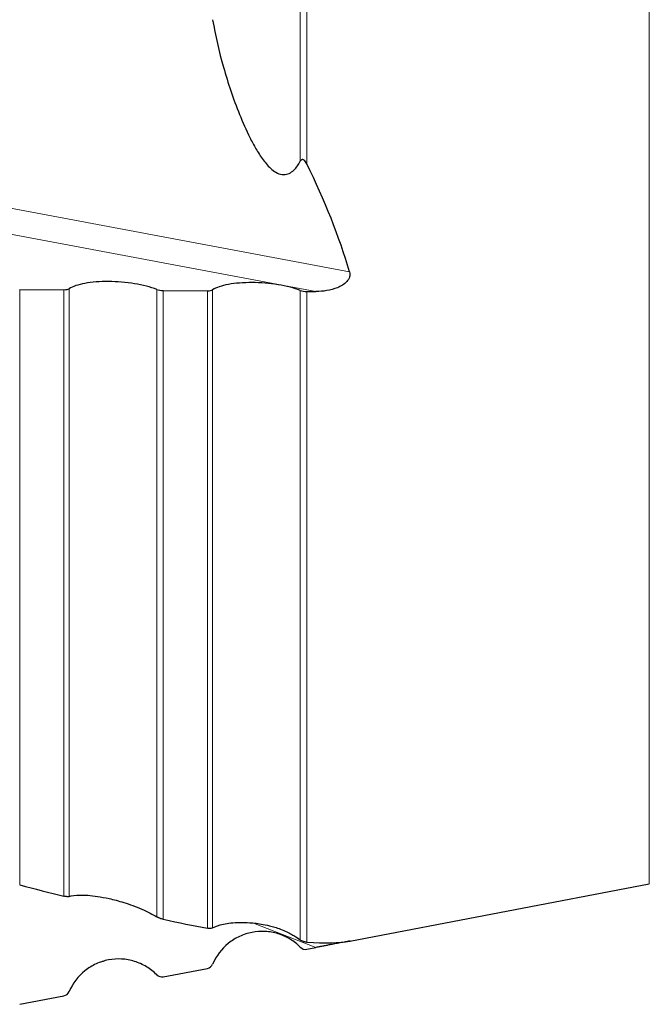
# Model space of a CAD drawing. Units: millimetres. Extents: x 5 to 292, y 5 to 205.
# Drawn here: x 91 to 109, y 58 to 85 of the extents above; entities that cross this region are included whole.
import ezdxf

# ---------------------------------------------------------------- set-up
doc = ezdxf.new("R2010")
doc.units = ezdxf.units.MM

msp = doc.modelspace()

# ---------------------------------------------------------------- linework, layer by layer
at = {"color": 8, "linetype": 'Continuous', "lineweight": 0}
for p, q in [((108.9731, 61.2641), (108.9731, 111.7577)), ((99.2483, 81.3956), (99.2483, 108.1418)), ((99.4278, 108.1792), (99.4278, 81.3208)), ((86.164, 81.0323), (100.6215, 78.3183)), ((99.6831, 77.7666), (86.7145, 80.2011)), ((91.4278, 77.8264), (91.4278, 61.2301)), ((92.6585, 60.9181), (92.6585, 77.8172)), ((92.8048, 77.8439), (92.8048, 60.9074)), ((95.2483, 60.3424), (95.2483, 77.826)), ((95.4278, 77.7969), (95.4278, 60.2742)), ((96.6585, 60.0251), (96.6585, 77.7881)), ((96.8048, 77.8148), (96.8048, 60.0317)), ((99.2483, 59.6984), (99.2483, 77.7974)), ((99.4278, 77.7684), (99.4278, 59.6354)), ((99.6831, 59.4886), (97.9469, 60.1697)), ((92.8048, 58.2584), (92.8048, 58.2583)), ((91.4278, 57.9053), (91.4278, 57.9048)), ((92.6585, 58.1405), (92.6585, 58.1406))]:
    msp.add_line(p, q, dxfattribs=at)
at = {"color": 7, "linetype": 'Continuous', "lineweight": 30}
for p, q in [((91.4278, 77.8264), (92.6585, 77.8172)), ((95.4278, 77.7969), (96.6585, 77.7881)), ((99.4278, 77.7684), (99.6831, 77.7666)), ((100.6293, 59.6666), (108.9731, 61.2641)), ((99.4278, 59.4394), (99.6831, 59.4886)), ((93.7195, 59.0952), (93.7589, 59.1074)), ((95.4278, 58.6709), (96.6585, 58.9071)), ((91.4278, 57.9053), (92.6585, 58.1406)), ((91.4278, 57.9048), (92.6585, 58.1405))]:
    msp.add_line(p, q, dxfattribs=at)
msp.add_arc((92.6209, 58.3369), 0.2, 280.83878, 336.8643, dxfattribs=at)
for centre, major_axis, ratio, start_param, end_param in [((-27.9268, 97.8066), (128.9276, -25.8733), 0.2998521, 0.1575268, 0.2275379), ((-27.9268, 110.9236), (129.1375, -50.9267), 0.0482493, 5.9100281, 5.935762), ((-27.9268, 110.9236), (129.1375, -50.9267), 0.0482493, 6.0012299, 6.0352413), ((-27.9268, 110.9236), (129.1375, -50.9267), 0.0482493, 6.1347749, 6.204786)]:
    msp.add_ellipse(centre, major_axis=major_axis, ratio=ratio, start_param=start_param, end_param=end_param, dxfattribs=at)
for points, knots in [([(96.8048, 85.3411), (96.8798, 84.8966), (96.9826, 84.4547), (97.232, 83.5752), (97.378, 83.1375), (97.6411, 82.4852), (97.736, 82.2692), (97.8954, 81.9513), (97.9515, 81.8463), (98.0728, 81.6392), (98.1382, 81.5368), (98.2823, 81.3425), (98.3611, 81.2487), (98.504, 81.1285), (98.5552, 81.0928), (98.6659, 81.0401), (98.7251, 81.0244), (98.8381, 81.0229), (98.892, 81.0368), (98.9868, 81.0825), (99.0285, 81.1138), (99.1397, 81.2192), (99.198, 81.3052), (99.2483, 81.3956)], [0, 0, 0, 0, 0.25, 0.25, 0.5, 0.5, 0.625, 0.625, 0.6875, 0.6875, 0.75, 0.75, 0.8125, 0.8125, 0.84375, 0.84375, 0.875, 0.875, 0.90625, 0.90625, 0.9375, 0.9375, 1, 1, 1, 1]), ([(99.4278, 81.3208), (99.4178, 81.3409), (99.407, 81.3605), (99.3814, 81.3979), (99.3666, 81.4164), (99.338, 81.4364), (99.3274, 81.4415), (99.3057, 81.4445), (99.2953, 81.4422), (99.2693, 81.4287), (99.2577, 81.4125), (99.2483, 81.3956)], [0, 0, 0, 0, 0.25, 0.25, 0.5, 0.5, 0.625, 0.625, 0.75, 0.75, 1, 1, 1, 1]), ([(100.6215, 78.3183), (100.6356, 78.2709), (100.6354, 78.2197), (100.6054, 78.1238), (100.5766, 78.0797), (100.4702, 77.9654), (100.3775, 77.9132), (100.1877, 77.8345), (100.0872, 77.8079), (99.8859, 77.7737), (99.7848, 77.7659), (99.6831, 77.7666)], [0, 0, 0, 0, 0.125, 0.125, 0.25, 0.25, 0.5, 0.5, 0.75, 0.75, 1, 1, 1, 1]), ([(95.2483, 77.826), (95.1613, 77.8588), (95.0655, 77.8884), (94.8569, 77.9413), (94.7434, 77.9646), (94.5111, 78.0022), (94.3894, 78.0171), (94.1452, 78.0375), (94.024, 78.0431), (93.7832, 78.0449), (93.666, 78.0411), (93.4451, 78.0243), (93.3392, 78.0111), (93.0544, 77.9592), (92.9018, 77.9076), (92.8048, 77.8439)], [0, 0, 0, 0, 0.125, 0.125, 0.25, 0.25, 0.375, 0.375, 0.5, 0.5, 0.625, 0.625, 0.75, 0.75, 1, 1, 1, 1]), ([(99.2483, 77.7974), (99.1612, 77.8303), (99.0654, 77.8598), (98.8567, 77.9127), (98.7432, 77.936), (98.5108, 77.9735), (98.389, 77.9884), (98.1449, 78.0087), (98.0236, 78.0143), (97.7828, 78.016), (97.6657, 78.0122), (97.4448, 77.9953), (97.339, 77.982), (97.0543, 77.9302), (96.9018, 77.8785), (96.8048, 77.8148)], [0, 0, 0, 0, 0.125, 0.125, 0.25, 0.25, 0.375, 0.375, 0.5, 0.5, 0.625, 0.625, 0.75, 0.75, 1, 1, 1, 1]), ([(92.8048, 60.9074), (92.7933, 60.9032), (92.7759, 60.9014), (92.7286, 60.904), (92.6986, 60.9082), (92.6585, 60.9181)], [0, 0, 0, 0, 0.5, 0.5, 1, 1, 1, 1]), ([(92.8048, 60.9074), (92.8798, 60.9347), (92.9836, 60.9486), (93.1797, 60.9508), (93.252, 60.9484), (93.4126, 60.9359), (93.5016, 60.9259), (93.6977, 60.8962), (93.8043, 60.8767), (94.045, 60.8228), (94.1811, 60.7879), (94.4099, 60.7168), (94.4926, 60.6892), (94.6619, 60.6271), (94.75, 60.5919), (94.9156, 60.5196), (94.9945, 60.4819), (95.1336, 60.4098), (95.1947, 60.3751), (95.2483, 60.3424)], [0, 0, 0, 0, 0.25, 0.25, 0.375, 0.375, 0.5, 0.5, 0.625, 0.625, 0.75, 0.75, 0.8125, 0.8125, 0.875, 0.875, 0.9375, 0.9375, 1, 1, 1, 1]), ([(95.4278, 60.2742), (95.4143, 60.2771), (95.3994, 60.2807), (95.3827, 60.2855), (95.3716, 60.2888), (95.3596, 60.2926), (95.347, 60.297), (95.3372, 60.3004), (95.3268, 60.3043), (95.3167, 60.3084), (95.3066, 60.3126), (95.2965, 60.317), (95.2874, 60.3214), (95.2788, 60.3255), (95.2709, 60.3295), (95.2639, 60.3334), (95.2582, 60.3365), (95.253, 60.3395), (95.2483, 60.3424)], [0.0000003094, 0.0000003094, 0.0000003094, 0.0000003094, 0.00006307529, 0.00006307529, 0.00006307529, 0.00010475894, 0.00010475894, 0.00010475894, 0.00013740792, 0.00013740792, 0.00013740792, 0.00017025884, 0.00017025884, 0.00017025884, 0.00020068606, 0.00020068606, 0.00020068606, 0.00022505725, 0.00022505725, 0.00022505725, 0.00022505725]), ([(96.8048, 60.0317), (96.8794, 60.0791), (96.9818, 60.1147), (97.2321, 60.1664), (97.3796, 60.1828), (97.6428, 60.1876), (97.7379, 60.1858), (97.9516, 60.1711), (98.069, 60.1588), (98.286, 60.1186), (98.3665, 60.1013), (98.5087, 60.0619), (98.5605, 60.0462), (98.6703, 60.0086), (98.7289, 59.9863), (98.8429, 59.9378), (98.8959, 59.9126), (98.9894, 59.8645), (99.0307, 59.8413), (99.1413, 59.7752), (99.1986, 59.7356), (99.2483, 59.6984)], [0, 0, 0, 0, 0.25, 0.25, 0.5, 0.5, 0.625, 0.625, 0.75, 0.75, 0.8125, 0.8125, 0.84375, 0.84375, 0.875, 0.875, 0.90625, 0.90625, 0.9375, 0.9375, 1, 1, 1, 1]), ([(96.8048, 60.0317), (96.7937, 60.0246), (96.7775, 60.0198), (96.7317, 60.0162), (96.7025, 60.0168), (96.6585, 60.0251)], [0, 0, 0, 0, 0.5, 0.5, 1, 1, 1, 1]), ([(99.2483, 59.4947), (99.1612, 59.5822), (99.0654, 59.6573), (98.8567, 59.7835), (98.7432, 59.8343), (98.5108, 59.9059), (98.389, 59.9277), (98.1449, 59.941), (98.0236, 59.9329), (97.7828, 59.8868), (97.6657, 59.849), (97.4448, 59.7468), (97.339, 59.6812), (97.0543, 59.452), (96.9018, 59.2522), (96.8048, 59.025)], [0, 0, 0, 0, 0.125, 0.125, 0.25, 0.25, 0.375, 0.375, 0.5, 0.5, 0.625, 0.625, 0.75, 0.75, 1, 1, 1, 1]), ([(99.4278, 59.6354), (99.4178, 59.636), (99.407, 59.6371), (99.3814, 59.6413), (99.3666, 59.6443), (99.338, 59.6529), (99.3274, 59.6565), (99.3057, 59.6652), (99.2953, 59.67), (99.2693, 59.6835), (99.2577, 59.6914), (99.2483, 59.6984)], [0, 0, 0, 0, 0.25, 0.25, 0.5, 0.5, 0.625, 0.625, 0.75, 0.75, 1, 1, 1, 1]), ([(100.6245, 59.6657), (100.624, 59.6656), (100.6207, 59.665), (100.6051, 59.6621), (100.5773, 59.657), (100.5331, 59.6488), (100.4724, 59.6376), (100.3992, 59.624), (100.3244, 59.6101), (100.2501, 59.5963), (100.1732, 59.5818), (100.0875, 59.5657), (99.9934, 59.5479), (99.8908, 59.5284), (99.7872, 59.5086), (99.7179, 59.4953), (99.6831, 59.4886)], [0, 0, 0, 0, 0.0096996, 0.0552677, 0.1077581, 0.161744, 0.2429244, 0.3262501, 0.3983845, 0.4710849, 0.5451404, 0.619527, 0.7136127, 0.8081412, 0.9038876, 1, 1, 1, 1]), ([(100.6215, 59.6653), (100.625, 59.6659), (100.6321, 59.6672), (100.6338, 59.6674), (100.63, 59.6667), (100.6293, 59.6666)], [0, 0, 0, 0, 0.4443003, 0.9031289, 1, 1, 1, 1]), ([(95.2483, 58.7263), (95.1613, 58.8139), (95.0655, 58.889), (94.8569, 59.0153), (94.7434, 59.0662), (94.5111, 59.138), (94.3894, 59.1599), (94.1452, 59.1734), (94.024, 59.1654), (93.7832, 59.1195), (93.666, 59.0819), (93.4451, 58.9799), (93.3392, 58.9143), (93.0544, 58.6854), (92.9018, 58.4855), (92.8048, 58.2584)], [0, 0, 0, 0, 0.125, 0.125, 0.25, 0.25, 0.375, 0.375, 0.5, 0.5, 0.625, 0.625, 0.75, 0.75, 1, 1, 1, 1])]:
    msp.add_open_spline(points, degree=3, knots=knots, dxfattribs=at)
for points in [[(92.6585, 77.8172), (92.723, 77.8167), (92.7789, 77.8269), (92.8048, 77.8439)], [(95.2483, 77.826), (95.2947, 77.8085), (95.3632, 77.7974), (95.4278, 77.7969)], [(96.6585, 77.7881), (96.723, 77.7876), (96.7789, 77.7978), (96.8048, 77.8148)], [(99.2483, 77.7974), (99.2947, 77.7799), (99.3632, 77.7689), (99.4278, 77.7684)], [(99.2483, 59.4947), (99.2947, 59.4481), (99.3632, 59.427), (99.4278, 59.4394)], [(96.6585, 58.9071), (96.723, 58.9194), (96.7789, 58.9644), (96.8048, 59.025)], [(95.2483, 58.7263), (95.2947, 58.6797), (95.3632, 58.6585), (95.4278, 58.6709)], [(92.6585, 58.1406), (92.723, 58.1529), (92.7789, 58.1979), (92.8048, 58.2584)]]:
    msp.add_open_spline(points, degree=3, dxfattribs=at)

doc.saveas('drawing.dxf')
